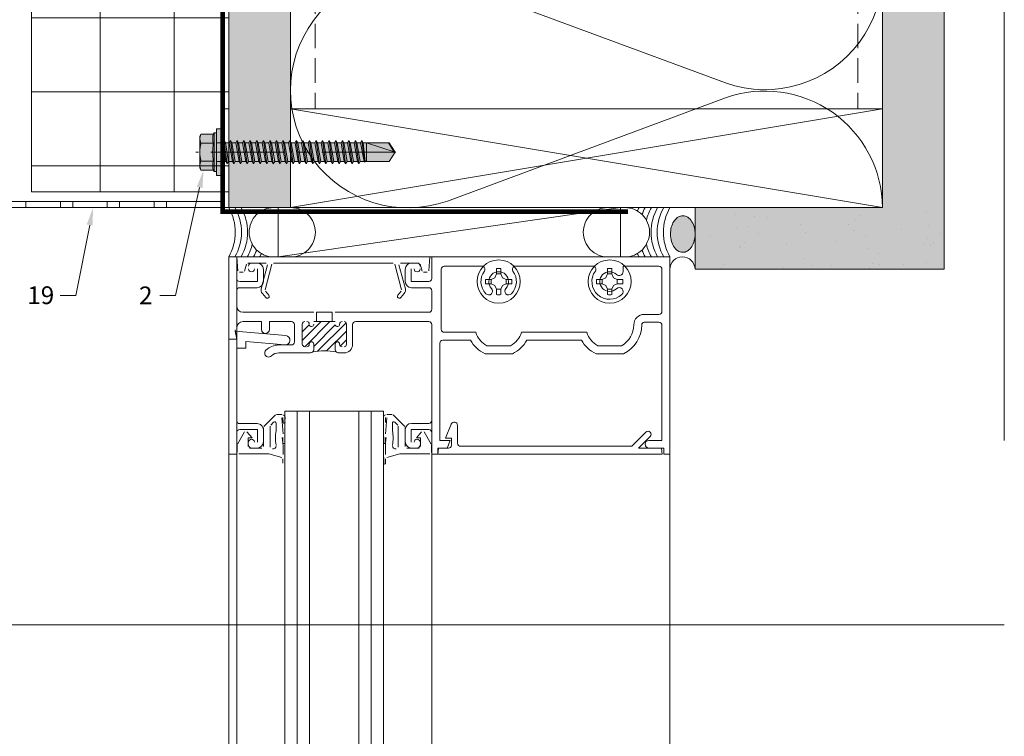
# Model space of a CAD drawing. Units: inches. Extents: x -661 to 522, y -265 to 291.
# Drawn here: x 262 to 271, y 218 to 226 of the extents above; entities that cross this region are included whole.
import ezdxf
from ezdxf import colors
from ezdxf.entities.mleader import LeaderData, LeaderLine
from ezdxf.math import Vec2, Vec3

# ---------------------------------------------------------------- set-up
doc = ezdxf.new("R2010")
doc.units = ezdxf.units.IN
doc.header["$MEASUREMENT"] = 0
for name, pattern in [('ACAD_ISO02W100', [15, 12, -3]), ('DASH', [0.35, 0.25, -0.1]), ('HIDDEN2', [0.1875, 0.125, -0.0625]), ('MITTE2', [28.575, 19.05, -3.175, 3.175, -3.175])]:
    doc.linetypes.add(name, pattern=pattern)
for name, color, linetype, lineweight in [('A-DETL', 3, 'Continuous', 5), ('A-DETL-GENF', 3, 'Continuous', 5), ('A-DETL-INSL', 8, 'Continuous', 5), ('A-ext-insulation', 252, 'Continuous', 5), ('A-WALL', 2, 'Continuous', 5), ('AK PART', 3, 'Continuous', 5), ('Allface-Accessories', 200, 'Continuous', 9), ('Allface-Centerlines', 1, 'MITTE2', 9), ('Allface-Dimension', 94, 'Continuous', 9), ('barrier', 1, 'HIDDEN2', 5), ('HATCH', 8, 'Continuous', 5), ('I-WALL', 2, 'Continuous', 5)]:
    doc.layers.add(name, color=color, linetype=linetype, lineweight=lineweight)
doc.layers.add('Allface-Hidden', color=54, linetype='ACAD_ISO02W100', lineweight=9, plot=False)
doc.styles.add('Allface-dwg', font='arial.ttf')
pattern_1 = [(307.5, (-2171.50716, -3497.32714), (0.481705942, 0.01574834), [0, -0.38, 0, -0.425, 0, -0.40625]), (277.5, (-2171.50716, -3497.32714), (0.70553652, -0.44244418), [0, -0.205, 0, -0.3425, 0, -0.13125]), (237.5, (-2171.50716, -3497.01964), (0.001414763, -0.778535465), [0, -0.125, 0, -0.45, 0, -0.5875]), (227.5, (-2171.50716, -3497.01964), (0.21941889, -0.75153165), [0, -0.0625, 0, -0.295, 0, -0.3375])]

# ---------------------------------------------------------------- blocks, each defined once
blk = doc.blocks.new('SLS60x46_fv')
at = {"transparency": 33554483}
h = blk.add_hatch(color=250, dxfattribs=at)
h.dxf.hatch_style = 1
h.paths.add_polyline_path([(-306.61, 157.79), (-307.18, 158.12), (-315.27, 158.12), (-315.85, 157.79), (-315.85, 154.62), (-316.23, 154.37), (-316.23, 153.82), (-317.23, 153.82), (-317.23, 152.22), (-313.62, 152.22), (-313.62, 151.37), (-314.22, 151.02), (-313.62, 150.67), (-313.62, 149.67), (-314.22, 149.33), (-313.62, 148.98), (-313.62, 147.98), (-314.22, 147.63), (-313.62, 147.29), (-313.62, 146.29), (-314.22, 145.94), (-313.62, 145.59), (-313.62, 144.59), (-314.22, 144.25), (-313.62, 143.9), (-313.62, 142.9), (-314.22, 142.56), (-313.62, 142.21), (-313.62, 141.21), (-314.22, 140.86), (-313.62, 140.52), (-313.62, 139.52), (-314.22, 139.17), (-313.62, 138.82), (-313.62, 137.82), (-314.22, 137.48), (-313.62, 137.13), (-313.62, 136.13), (-314.22, 135.78), (-313.62, 135.44), (-313.62, 134.44), (-314.22, 134.09), (-313.62, 133.75), (-313.62, 132.75), (-314.22, 132.4), (-313.62, 132.05), (-313.62, 131.05), (-314.22, 130.71), (-313.62, 130.36), (-313.62, 129.36), (-314.22, 129.01), (-313.62, 128.67), (-313.62, 127.67), (-314.22, 127.32), (-313.62, 126.97), (-313.62, 125.97), (-314.22, 125.63), (-313.62, 125.28), (-313.62, 124.28), (-314.22, 123.93), (-313.62, 123.59), (-313.62, 122.59), (-314.22, 122.24), (-313.62, 121.9), (-313.62, 120.9), (-314.22, 120.55), (-313.62, 120.2), (-313.62, 119.2), (-314.22, 118.86), (-313.62, 118.51), (-313.62, 117.51), (-314.22, 117.16), (-313.62, 116.82), (-313.62, 115.75), (-313.83, 115.63), (-313.62, 115.51), (-313.62, 115.2), (-313.62, 109.31), (-311.23, 107.82), (-308.82, 109.31), (-308.82, 116.05), (-308.22, 116.4), (-308.82, 116.74), (-308.82, 117.66), (-308.22, 118.01), (-308.82, 118.36), (-308.82, 119.36), (-308.22, 119.7), (-308.82, 120.05), (-308.82, 121.05), (-308.22, 121.4), (-308.82, 121.74), (-308.82, 122.74), (-308.22, 123.09), (-308.82, 123.43), (-308.82, 124.43), (-308.22, 124.78), (-308.82, 125.13), (-308.82, 126.13), (-308.22, 126.47), (-308.82, 126.82), (-308.82, 127.82), (-308.22, 128.17), (-308.82, 128.51), (-308.82, 129.51), (-308.22, 129.86), (-308.82, 130.21), (-308.82, 131.21), (-308.22, 131.55), (-308.82, 131.9), (-308.82, 132.9), (-308.22, 133.25), (-308.82, 133.59), (-308.82, 134.59), (-308.22, 134.94), (-308.82, 135.28), (-308.82, 136.28), (-308.22, 136.63), (-308.82, 136.98), (-308.82, 137.98), (-308.22, 138.32), (-308.82, 138.67), (-308.82, 139.67), (-308.22, 140.02), (-308.82, 140.36), (-308.82, 141.36), (-308.22, 141.71), (-308.82, 142.06), (-308.82, 143.06), (-308.22, 143.4), (-308.82, 143.75), (-308.82, 144.75), (-308.22, 145.09), (-308.82, 145.44), (-308.82, 146.44), (-308.22, 146.79), (-308.82, 147.13), (-308.82, 148.13), (-308.22, 148.48), (-308.82, 148.83), (-308.82, 149.83), (-308.22, 150.17), (-308.82, 150.52), (-308.82, 151.52), (-308.22, 151.87), (-308.83, 152.22), (-305.23, 152.22), (-305.23, 153.82), (-306.23, 153.82), (-306.23, 154.37), (-306.61, 154.62)])
for p, q in [((-315.85, 157.79), (-315.27, 158.12)), ((-315.85, 154.62), (-315.85, 157.79)), ((-315.27, 158.12), (-307.18, 158.12)), ((-313.54, 154.62), (-313.54, 157.79)), ((-308.92, 154.62), (-308.92, 157.79)), ((-308.92, 154.62), (-308.92, 157.59)), ((-306.61, 157.79), (-307.18, 158.12)), ((-306.61, 154.62), (-306.61, 157.79)), ((-306.61, 154.62), (-306.61, 157.59)), ((-316.23, 154.37), (-315.85, 154.62)), ((-316.23, 154.37), (-306.23, 154.37)), ((-316.23, 153.82), (-316.23, 154.37)), ((-316.23, 153.82), (-306.23, 153.82)), ((-313.62, 151.37), (-313.62, 153.82)), ((-313.62, 151.37), (-308.82, 152.21)), ((-308.82, 152.21), (-308.82, 153.82)), ((-308.82, 152.21), (-308.22, 151.87)), ((-306.23, 154.37), (-306.61, 154.62)), ((-306.23, 153.82), (-306.23, 154.37)), ((-314.22, 151.02), (-308.22, 151.87)), ((-313.62, 151.37), (-314.22, 151.02)), ((-314.22, 151.02), (-313.62, 150.67)), ((-314.22, 149.33), (-308.22, 150.17)), ((-313.62, 149.67), (-314.22, 149.33)), ((-313.62, 150.67), (-308.82, 151.52)), ((-313.62, 149.67), (-313.62, 150.67)), ((-313.62, 149.67), (-308.82, 150.52)), ((-313.62, 148.98), (-308.82, 149.83)), ((-308.22, 151.87), (-308.82, 151.52)), ((-308.82, 150.52), (-308.82, 151.52)), ((-308.82, 150.52), (-308.22, 150.17)), ((-308.22, 150.17), (-308.82, 149.83)), ((-308.82, 148.83), (-308.82, 149.83)), ((-314.22, 149.33), (-313.62, 148.98)), ((-314.22, 147.63), (-308.22, 148.48)), ((-313.62, 147.98), (-314.22, 147.63)), ((-314.22, 147.63), (-313.62, 147.29)), ((-313.62, 147.98), (-313.62, 148.98)), ((-313.62, 147.98), (-308.82, 148.83)), ((-313.62, 147.29), (-308.82, 148.13)), ((-313.62, 146.29), (-313.62, 147.29)), ((-313.62, 146.29), (-308.82, 147.13)), ((-308.82, 148.83), (-308.22, 148.48)), ((-308.22, 148.48), (-308.82, 148.13)), ((-308.82, 147.13), (-308.82, 148.13)), ((-308.82, 147.13), (-308.22, 146.79)), ((-314.22, 145.94), (-308.22, 146.79)), ((-313.62, 146.29), (-314.22, 145.94)), ((-314.22, 145.94), (-313.62, 145.59)), ((-314.22, 144.25), (-308.22, 145.09)), ((-313.62, 144.59), (-314.22, 144.25)), ((-313.62, 145.59), (-308.82, 146.44)), ((-313.62, 144.59), (-313.62, 145.59)), ((-313.62, 144.59), (-308.82, 145.44)), ((-313.62, 143.9), (-308.82, 144.75)), ((-308.22, 146.79), (-308.82, 146.44)), ((-308.82, 145.44), (-308.82, 146.44)), ((-308.82, 145.44), (-308.22, 145.09)), ((-308.22, 145.09), (-308.82, 144.75)), ((-308.82, 143.75), (-308.82, 144.75)), ((-314.22, 144.25), (-313.62, 143.9)), ((-314.22, 142.56), (-308.22, 143.4)), ((-313.62, 142.9), (-314.22, 142.56)), ((-314.22, 142.56), (-313.62, 142.21)), ((-313.62, 142.9), (-313.62, 143.9)), ((-313.62, 142.9), (-308.82, 143.75)), ((-313.62, 142.21), (-308.82, 143.06)), ((-313.62, 141.21), (-313.62, 142.21)), ((-313.62, 141.21), (-308.82, 142.06)), ((-308.82, 143.75), (-308.22, 143.4)), ((-308.22, 143.4), (-308.82, 143.06)), ((-308.82, 142.06), (-308.82, 143.06)), ((-308.82, 142.06), (-308.22, 141.71)), ((-314.22, 140.86), (-308.22, 141.71)), ((-313.62, 141.21), (-314.22, 140.86)), ((-314.22, 140.86), (-313.62, 140.52)), ((-314.22, 139.17), (-308.22, 140.02)), ((-313.62, 139.52), (-314.22, 139.17)), ((-313.62, 140.52), (-308.82, 141.36)), ((-313.62, 139.52), (-313.62, 140.52)), ((-313.62, 139.52), (-308.82, 140.36)), ((-313.62, 138.82), (-308.82, 139.67)), ((-308.22, 141.71), (-308.82, 141.36)), ((-308.82, 140.36), (-308.82, 141.36)), ((-308.82, 140.36), (-308.22, 140.02)), ((-308.22, 140.02), (-308.82, 139.67)), ((-308.82, 138.67), (-308.82, 139.67)), ((-314.22, 139.17), (-313.62, 138.82)), ((-314.22, 137.48), (-308.22, 138.32)), ((-314.22, 137.48), (-313.62, 137.82)), ((-313.62, 137.13), (-314.22, 137.48)), ((-313.62, 137.82), (-313.62, 138.82)), ((-313.62, 137.82), (-308.82, 138.67)), ((-313.62, 137.13), (-308.82, 137.98)), ((-313.62, 137.13), (-313.62, 136.13)), ((-313.62, 136.13), (-308.82, 136.98)), ((-308.22, 138.32), (-308.82, 138.67)), ((-308.82, 137.98), (-308.22, 138.32)), ((-308.82, 136.98), (-308.82, 137.98)), ((-308.82, 136.98), (-308.22, 136.63)), ((-314.22, 135.78), (-308.22, 136.63)), ((-313.62, 136.13), (-314.22, 135.78)), ((-314.22, 135.78), (-313.62, 135.44)), ((-314.22, 134.09), (-308.22, 134.94)), ((-314.22, 134.09), (-313.62, 134.44)), ((-313.62, 135.44), (-308.82, 136.28)), ((-313.62, 134.44), (-313.62, 135.44)), ((-313.62, 134.44), (-308.82, 135.28)), ((-313.62, 133.75), (-308.82, 134.59)), ((-308.22, 136.63), (-308.82, 136.28)), ((-308.82, 135.28), (-308.82, 136.28)), ((-308.22, 134.94), (-308.82, 135.28)), ((-308.82, 134.59), (-308.22, 134.94)), ((-308.82, 133.59), (-308.82, 134.59)), ((-313.62, 133.75), (-314.22, 134.09)), ((-314.22, 132.4), (-308.22, 133.25)), ((-313.62, 132.75), (-314.22, 132.4)), ((-314.22, 132.4), (-313.62, 132.05)), ((-313.62, 132.75), (-313.62, 133.75)), ((-313.62, 132.75), (-308.82, 133.59)), ((-313.62, 132.05), (-308.82, 132.9)), ((-313.62, 131.05), (-313.62, 132.05)), ((-313.62, 131.05), (-308.82, 131.9)), ((-308.82, 133.59), (-308.22, 133.25)), ((-308.22, 133.25), (-308.82, 132.9)), ((-308.82, 131.9), (-308.82, 132.9)), ((-308.22, 131.55), (-308.82, 131.9)), ((-314.22, 130.71), (-308.22, 131.55)), ((-314.22, 130.71), (-313.62, 131.05)), ((-313.62, 130.36), (-314.22, 130.71)), ((-314.22, 129.01), (-308.22, 129.86)), ((-313.62, 129.36), (-314.22, 129.01)), ((-313.62, 130.36), (-308.82, 131.21)), ((-313.62, 129.36), (-313.62, 130.36)), ((-313.62, 129.36), (-308.82, 130.21)), ((-313.62, 128.67), (-308.82, 129.51)), ((-308.82, 131.21), (-308.22, 131.55)), ((-308.82, 130.21), (-308.82, 131.21)), ((-308.82, 130.21), (-308.22, 129.86)), ((-308.22, 129.86), (-308.82, 129.51)), ((-308.82, 128.51), (-308.82, 129.51)), ((-314.22, 129.01), (-313.62, 128.67)), ((-314.22, 127.32), (-308.22, 128.17)), ((-314.22, 127.32), (-313.62, 127.67)), ((-313.62, 126.97), (-314.22, 127.32)), ((-313.62, 127.67), (-313.62, 128.67)), ((-313.62, 127.67), (-308.82, 128.51)), ((-313.62, 126.97), (-308.82, 127.82)), ((-313.62, 126.97), (-313.62, 125.97)), ((-313.62, 125.97), (-308.82, 126.82)), ((-308.22, 128.17), (-308.82, 128.51)), ((-308.82, 127.82), (-308.22, 128.17)), ((-308.82, 126.82), (-308.82, 127.82)), ((-308.82, 126.82), (-308.22, 126.47)), ((-314.22, 125.63), (-308.22, 126.47)), ((-313.62, 125.97), (-314.22, 125.63)), ((-314.22, 125.63), (-313.62, 125.28)), ((-314.22, 123.93), (-308.22, 124.78)), ((-314.22, 123.93), (-313.62, 124.28)), ((-313.62, 125.28), (-308.82, 126.13)), ((-313.62, 124.28), (-313.62, 125.28)), ((-313.62, 124.28), (-308.82, 125.13)), ((-313.62, 123.59), (-308.82, 124.43)), ((-308.22, 126.47), (-308.82, 126.13)), ((-308.82, 125.13), (-308.82, 126.13)), ((-308.22, 124.78), (-308.82, 125.13)), ((-308.82, 124.43), (-308.22, 124.78)), ((-308.82, 123.43), (-308.82, 124.43)), ((-313.62, 123.59), (-314.22, 123.93)), ((-314.22, 122.24), (-308.22, 123.09)), ((-313.62, 122.59), (-314.22, 122.24)), ((-314.22, 122.24), (-313.62, 121.9)), ((-313.62, 122.59), (-313.62, 123.59)), ((-313.62, 122.59), (-308.82, 123.43)), ((-313.62, 121.9), (-308.82, 122.74)), ((-313.62, 120.9), (-313.62, 121.9)), ((-313.62, 120.9), (-308.82, 121.74)), ((-308.82, 123.43), (-308.22, 123.09)), ((-308.22, 123.09), (-308.82, 122.74)), ((-308.82, 121.74), (-308.82, 122.74)), ((-308.82, 121.74), (-308.22, 121.4)), ((-314.22, 120.55), (-308.22, 121.4)), ((-313.62, 120.9), (-314.22, 120.55)), ((-314.22, 120.55), (-313.62, 120.2)), ((-314.22, 118.86), (-308.22, 119.7)), ((-314.22, 118.86), (-313.62, 119.2)), ((-313.62, 120.2), (-308.82, 121.05)), ((-313.62, 119.2), (-313.62, 120.2)), ((-313.62, 119.2), (-308.82, 120.05)), ((-313.62, 118.51), (-308.82, 119.36)), ((-308.22, 121.4), (-308.82, 121.05)), ((-308.82, 120.05), (-308.82, 121.05)), ((-308.22, 119.7), (-308.82, 120.05)), ((-308.82, 119.36), (-308.22, 119.7)), ((-308.82, 118.36), (-308.82, 119.36)), ((-313.62, 118.51), (-314.22, 118.86)), ((-314.22, 117.16), (-308.22, 118.01)), ((-313.62, 117.51), (-314.22, 117.16)), ((-314.22, 117.16), (-313.62, 116.82)), ((-313.62, 117.51), (-313.62, 118.51)), ((-313.62, 117.51), (-308.82, 118.36)), ((-313.62, 116.82), (-308.82, 117.66)), ((-313.62, 115.75), (-313.62, 116.82)), ((-313.62, 115.75), (-308.82, 116.74)), ((-308.82, 118.36), (-308.22, 118.01)), ((-308.22, 118.01), (-308.82, 117.66)), ((-308.82, 116.74), (-308.82, 117.66)), ((-308.22, 116.4), (-308.82, 116.74)), ((-313.83, 115.63), (-308.22, 116.4)), ((-313.62, 115.75), (-313.83, 115.63)), ((-313.83, 115.63), (-313.62, 115.51)), ((-313.62, 115.51), (-308.82, 116.05)), ((-313.62, 115.2), (-313.62, 115.51)), ((-313.62, 109.31), (-313.62, 115.2)), ((-308.82, 115.2), (-313.62, 115.2)), ((-311.23, 107.82), (-308.82, 115.2)), ((-308.82, 116.05), (-308.22, 116.4)), ((-308.82, 109.31), (-308.82, 116.05)), ((-311.23, 107.82), (-313.62, 109.31)), ((-311.23, 107.82), (-308.82, 109.31)), ((-311.11, 108.14), (-308.82, 109.55))]:
    blk.add_line(p, q)
blk.add_lwpolyline([(-305.23, 152.22), (-317.23, 152.22), (-317.23, 153.82), (-305.23, 153.82)], close=True)
for centre, radius, start, end in [((-314.69, 155.92), 2.2, 58.2882, 121.7118), ((-311.23, 149.86), 8.25, 73.7496, 106.2504), ((-307.76, 155.92), 2.2, 58.2882, 121.7118), ((-314.69, 149.72), 5.03, 76.7228, 103.2772), ((-311.23, 139.46), 15.33, 81.3353, 98.6647), ((-307.76, 149.72), 5.03, 76.7228, 103.2772)]:
    blk.add_arc(centre, radius, start, end)
at = {"layer": 'Allface-Centerlines'}
blk.add_line((-311.23, 107.62), (-311.23, 159.12), dxfattribs=at)
at = {"layer": 'Allface-Dimension', "style": 'Allface-dwg'}
blk.add_attdef('DIMENSION', (-315.43, 155.32), '', height=1.5, dxfattribs=at)

msp = doc.modelspace()

# ---------------------------------------------------------------- hatches: boundary and pattern name
at = {"layer": 'A-ext-insulation', "transparency": 33554483}
h = msp.add_hatch(dxfattribs=at)
h.set_pattern_fill('ANSI37', color=256, scale=6, angle=-45, style=0)
h.set_pattern_definition([(360, (-887.43, 1127.90384), (8e-16, 0.75), []), (90, (-887.43, 1127.90384), (-0.75, 8e-16), [])])
h.paths.add_polyline_path([(263.62361, 284.23044), (261.62361, 284.23044), (261.62361, 223.89041), (263.62361, 223.89041)])
at = {"layer": 'HATCH'}
h = msp.add_hatch(dxfattribs=at)
h.set_pattern_fill('AR-SAND', color=256, scale=0.25, angle=-90, style=0)
h.set_pattern_definition(pattern_1)
h.paths.add_polyline_path([(264.24861, 283.73044), (263.62361, 283.73044), (263.62361, 223.73044), (264.24861, 223.73044)])
at = {"layer": 'HATCH', "transparency": 33554457}
for points in [[(264.24861, 283.73044), (263.62361, 283.73044), (263.62361, 223.73044), (264.24861, 223.73044)], [(270.87361, 283.73044), (270.24861, 283.73044), (270.24861, 223.73058), (270.87361, 223.73058)], [(270.87361, 223.73044), (268.34867, 223.73044), (268.34867, 223.10544), (270.87361, 223.10544)]]:
    msp.add_hatch(color=254, dxfattribs=at).paths.add_polyline_path(points)
at = {"layer": 'HATCH'}
h = msp.add_hatch(dxfattribs=at)
h.set_pattern_fill('AR-SAND', color=256, scale=0.25, angle=-90, style=0)
h.set_pattern_definition(pattern_1)
h.paths.add_polyline_path([(270.87361, 283.73044), (270.24861, 283.73044), (270.24861, 223.10544), (270.87361, 223.10544)])
msp.add_hatch(color=256, dxfattribs=at).paths.add_polyline_path([(268.22455, 223.27698), (268.19856, 223.28103), (268.1737, 223.29301), (268.15107, 223.3124), (268.13165, 223.33835), (268.11629, 223.36972), (268.10566, 223.40514), (268.10023, 223.44307), (268.10023, 223.48184), (268.10566, 223.51977), (268.11629, 223.55519), (268.13165, 223.58656), (268.15107, 223.61251), (268.1737, 223.63189), (268.19856, 223.64388), (268.22455, 223.64793), (268.25053, 223.64388), (268.27539, 223.63189), (268.29802, 223.61251), (268.31744, 223.58656), (268.3328, 223.55519), (268.34343, 223.51977), (268.34867, 223.48181), (268.34867, 223.44174), (268.34343, 223.40514), (268.3328, 223.36972), (268.31744, 223.33835), (268.29802, 223.3124), (268.27539, 223.29301), (268.25053, 223.28103)], flags=0)
h = msp.add_hatch(dxfattribs=at)
h.set_pattern_fill('AR-SAND', color=256, scale=0.25, angle=-90, style=0)
h.set_pattern_definition([(307.5, (-2169.63775, -3542.0324), (0.481705942, 0.01574834), [0, -0.38, 0, -0.425, 0, -0.40625]), (277.5, (-2169.63775, -3542.0324), (0.70553652, -0.44244418), [0, -0.205, 0, -0.3425, 0, -0.13125]), (237.5, (-2169.63775, -3541.7249), (0.001414763, -0.778535465), [0, -0.125, 0, -0.45, 0, -0.5875]), (227.5, (-2169.63775, -3541.7249), (0.21941889, -0.75153165), [0, -0.0625, 0, -0.295, 0, -0.3375])])
h.paths.add_polyline_path([(270.87361, 223.73044), (268.34867, 223.73044), (268.34867, 223.10544), (270.87361, 223.10544)])

# ---------------------------------------------------------------- linework, layer by layer
at = {"layer": 'A-DETL'}
for p, q in [((270.24861, 283.73044), (270.24861, 223.73044)), ((270.24861, 223.73044), (264.24942, 224.73044)), ((264.24942, 223.73044), (270.24861, 224.73044)), ((264.24942, 224.73044), (270.24861, 224.73044)), ((264.24861, 223.73044), (263.62361, 223.73044)), ((264.07849, 223.73044), (264.25258, 223.73044)), ((264.12429, 223.23044), (264.12429, 223.73044)), ((264.12429, 223.73044), (267.59293, 223.73044)), ((267.59293, 223.73044), (264.12429, 223.23044)), ((264.12429, 223.23044), (267.59293, 223.73044)), ((268.34867, 223.73044), (264.24861, 223.73044)), ((264.24942, 223.73044), (270.24861, 223.73044)), ((267.63874, 223.73044), (267.46465, 223.73044)), ((267.59293, 223.73044), (267.59293, 223.23044)), ((268.34867, 223.10544), (268.34867, 223.73044)), ((268.34867, 223.73044), (270.24861, 223.73044)), ((263.62361, 222.39744), (263.62361, 223.23044)), ((263.62361, 223.23044), (263.70361, 223.23044)), ((263.70361, 223.23044), (263.62361, 223.23044)), ((263.62361, 223.23044), (263.62361, 222.39744)), ((263.70361, 179.03286), (263.70361, 223.23044)), ((263.71606, 223.08813), (263.70361, 223.23044)), ((263.70361, 223.23044), (265.66161, 223.23044)), ((263.70361, 223.23044), (263.70361, 223.01044)), ((263.70361, 223.01044), (263.70361, 223.23044)), ((263.80233, 223.15732), (263.7831, 223.08556)), ((264.0027, 223.16844), (263.81682, 223.16844)), ((263.85461, 223.16844), (263.91161, 223.16844)), ((263.91161, 223.16844), (263.85461, 223.16844)), ((263.95249, 222.9081), (264.01719, 223.14956)), ((264.06068, 223.15732), (263.99112, 222.89774)), ((265.29006, 223.16844), (264.07517, 223.16844)), ((264.25258, 223.23044), (264.07849, 223.23044)), ((267.59293, 223.23044), (264.12429, 223.23044)), ((265.3741, 222.89774), (265.30455, 223.15732)), ((265.34804, 223.14956), (265.41274, 222.9081)), ((265.5484, 223.16844), (265.36253, 223.16844)), ((265.47361, 223.16844), (265.53061, 223.16844)), ((265.53061, 223.16844), (265.47361, 223.16844)), ((265.58212, 223.08556), (265.56289, 223.15732)), ((265.66161, 223.23044), (265.64916, 223.08813)), ((265.68161, 223.01144), (265.68161, 223.23044)), ((265.68161, 223.23044), (268.09361, 223.23044)), ((268.09361, 223.23044), (265.68161, 223.23044)), ((265.68161, 223.23044), (265.68161, 223.01144)), ((266.18862, 223.13644), (265.80661, 223.13644)), ((265.80661, 223.13644), (266.18862, 223.13644)), ((267.31362, 223.13644), (266.5286, 223.13644)), ((266.5286, 223.13644), (267.31362, 223.13644)), ((267.46465, 223.23044), (267.63874, 223.23044)), ((267.98261, 223.13644), (267.6198, 223.13644)), ((267.6198, 223.13644), (267.6198, 223.08216)), ((267.6198, 223.08216), (267.6198, 223.13644)), ((267.6198, 223.13644), (267.98261, 223.13644)), ((268.09361, 223.23044), (268.09361, 221.23044)), ((268.09361, 221.23044), (268.09361, 223.23044)), ((263.76861, 223.07444), (263.73101, 223.07444)), ((263.91361, 222.98044), (263.91361, 223.10844)), ((263.91361, 223.10844), (263.91361, 222.98044)), ((263.97361, 223.10644), (263.97361, 222.98044)), ((263.97361, 222.98044), (263.97361, 223.10644)), ((265.41161, 222.98044), (265.41161, 223.10644)), ((265.41161, 223.10644), (265.41161, 222.98044)), ((265.47161, 223.10844), (265.47161, 222.98044)), ((265.47161, 222.98044), (265.47161, 223.10844)), ((265.63422, 223.07444), (265.59661, 223.07444)), ((265.77561, 223.10544), (265.77561, 222.49744)), ((265.77561, 222.49744), (265.77561, 223.10544)), ((266.31947, 223.01958), (266.33624, 223.05761)), ((266.33624, 223.05761), (266.33624, 223.11242)), ((266.38098, 223.05761), (266.33624, 223.05761)), ((266.38098, 223.11242), (266.38098, 223.05761)), ((266.38098, 223.05761), (266.39775, 223.01958)), ((267.44447, 223.01958), (267.46124, 223.05761)), ((267.46124, 223.11242), (267.46124, 223.05761)), ((267.46124, 223.05761), (267.50598, 223.05761)), ((267.50598, 223.05761), (267.50598, 223.11242)), ((267.50598, 223.05761), (267.52275, 223.01958)), ((268.01361, 222.67844), (268.01361, 223.10544)), ((268.01361, 223.10544), (268.01361, 222.67844)), ((270.87361, 223.10544), (268.34867, 223.10544)), ((263.73361, 222.98044), (263.91361, 222.98044)), ((263.91361, 222.98044), (263.73361, 222.98044)), ((265.47161, 222.98044), (265.65061, 222.98044)), ((265.65061, 222.98044), (265.47161, 222.98044)), ((266.28144, 223.00281), (266.22664, 223.00281)), ((266.22664, 222.95807), (266.28144, 222.95807)), ((266.28144, 223.00281), (266.31947, 223.01958)), ((266.28144, 222.95807), (266.28144, 223.00281)), ((266.31947, 222.9413), (266.28144, 222.95807)), ((266.33624, 222.90327), (266.31947, 222.9413)), ((266.39775, 222.9413), (266.38098, 222.90327)), ((266.39775, 223.01958), (266.43579, 223.00281)), ((266.43579, 222.95807), (266.39775, 222.9413)), ((266.43579, 222.95807), (266.43579, 223.00281)), ((266.43579, 223.00281), (266.49059, 223.00281)), ((266.49059, 222.95807), (266.43579, 222.95807)), ((267.40644, 223.00281), (267.35164, 223.00281)), ((267.35164, 222.95807), (267.40644, 222.95807)), ((267.40644, 223.00281), (267.44447, 223.01958)), ((267.40644, 222.95807), (267.40644, 223.00281)), ((267.44447, 222.9413), (267.40644, 222.95807)), ((267.46124, 222.90327), (267.44447, 222.9413)), ((267.52275, 222.9413), (267.50598, 222.90327)), ((267.52275, 223.01958), (267.56079, 223.00281)), ((267.56079, 222.95807), (267.52275, 222.9413)), ((267.56079, 222.95807), (267.56079, 223.00281)), ((267.56079, 223.00281), (267.61559, 223.00281)), ((267.61559, 222.95807), (267.56079, 222.95807)), ((263.70361, 222.88744), (263.70361, 222.73044)), ((263.70361, 222.73044), (263.70361, 222.88744)), ((263.91161, 222.91844), (263.73461, 222.91844)), ((263.73461, 222.91844), (263.91161, 222.91844)), ((263.99782, 222.81758), (263.96348, 222.85851)), ((263.99412, 222.88422), (264.02846, 222.8433)), ((265.33676, 222.8433), (265.3711, 222.88422)), ((265.40174, 222.85851), (265.36741, 222.81758)), ((265.65061, 222.91844), (265.47361, 222.91844)), ((265.47361, 222.91844), (265.65061, 222.91844)), ((265.68161, 222.69944), (265.68161, 222.88744)), ((265.68161, 222.88744), (265.68161, 222.69944)), ((266.33624, 222.84846), (266.33624, 222.90327)), ((266.33624, 222.90327), (266.38098, 222.90327)), ((266.38098, 222.90327), (266.38098, 222.84846)), ((267.46124, 222.84846), (267.46124, 222.90327)), ((267.46124, 222.90327), (267.50598, 222.90327)), ((267.50598, 222.90327), (267.50598, 222.84846)), ((263.76561, 222.66844), (264.48361, 222.66844)), ((264.48361, 222.66844), (263.76561, 222.66844)), ((264.51361, 222.66844), (264.67161, 222.66844)), ((264.51361, 222.57444), (264.51361, 222.66844)), ((264.67161, 222.66844), (264.67161, 222.57444)), ((264.70161, 222.66844), (265.65061, 222.66844)), ((265.65061, 222.66844), (264.70161, 222.66844)), ((267.83361, 222.64744), (267.98261, 222.64744)), ((267.98261, 222.64744), (267.83361, 222.64744)), ((263.95461, 222.57444), (263.76561, 222.57444)), ((263.76561, 222.57444), (263.95461, 222.57444)), ((263.95461, 222.49444), (263.95461, 222.57444)), ((263.95461, 222.57444), (263.95461, 222.49444)), ((264.25761, 222.57444), (264.03461, 222.57444)), ((264.03461, 222.57444), (264.03461, 222.49444)), ((264.03461, 222.49444), (264.03461, 222.57444)), ((264.03461, 222.57444), (264.25761, 222.57444)), ((264.28861, 222.36844), (264.28861, 222.54344)), ((264.28861, 222.54344), (264.28861, 222.36844)), ((264.36861, 222.38376), (264.5593, 222.57444)), ((264.36861, 222.54944), (264.36861, 222.34444)), ((264.36861, 222.34444), (264.36861, 222.54944)), ((264.36861, 222.47214), (264.43904, 222.54257)), ((264.3927, 222.31946), (264.64769, 222.57444)), ((264.70161, 222.57444), (264.48361, 222.57444)), ((264.48361, 222.57444), (264.70161, 222.57444)), ((264.48361, 222.32198), (264.70246, 222.54083)), ((264.67161, 222.57444), (264.51361, 222.57444)), ((264.52347, 222.27345), (264.81277, 222.56275)), ((264.81661, 222.34444), (264.81661, 222.54944)), ((264.81661, 222.54944), (264.81661, 222.34444)), ((264.87861, 222.54344), (264.87861, 222.34444)), ((264.87861, 222.34444), (264.87861, 222.54344)), ((265.65061, 222.57444), (264.90961, 222.57444)), ((264.90961, 222.57444), (265.65061, 222.57444)), ((265.68161, 221.57344), (265.68161, 222.54344)), ((265.68161, 222.54344), (265.68161, 221.57344)), ((267.98261, 222.56744), (267.83361, 222.56744)), ((267.83361, 222.56744), (267.98261, 222.56744)), ((268.01361, 221.36844), (268.01361, 222.53644)), ((268.01361, 222.53644), (268.01361, 221.36844)), ((263.68739, 222.48944), (263.70361, 222.39744)), ((263.70361, 222.39744), (263.68739, 222.48944)), ((264.20071, 222.43272), (263.68951, 222.47744)), ((263.68951, 222.47744), (263.70361, 222.39744)), ((264.61507, 222.27666), (264.81661, 222.4782)), ((265.80661, 222.46644), (266.1257, 222.46644)), ((266.1257, 222.46644), (265.80661, 222.46644)), ((266.59153, 222.46644), (267.2507, 222.46644)), ((267.2507, 222.46644), (266.59153, 222.46644)), ((263.62361, 177.25411), (263.62361, 222.43245)), ((263.70361, 222.39744), (263.62361, 222.39744)), ((263.62361, 222.39744), (263.62361, 221.23044)), ((263.70361, 222.39744), (263.62361, 222.39744)), ((263.62361, 222.39744), (263.70361, 222.39744)), ((263.79761, 222.30344), (263.79761, 222.37362)), ((263.79761, 222.37362), (264.19252, 222.33907)), ((264.13061, 222.33744), (264.25761, 222.33744)), ((264.25761, 222.33744), (264.13061, 222.33744)), ((264.48361, 222.34694), (264.48361, 222.28844)), ((264.48361, 222.28844), (264.48361, 222.34694)), ((264.70161, 222.28844), (264.70161, 222.34694)), ((264.70161, 222.34694), (264.70161, 222.28844)), ((264.75375, 222.32695), (264.81661, 222.38981)), ((265.68154, 179.03286), (265.68154, 222.43245)), ((265.76161, 222.35544), (265.76161, 221.36844)), ((265.76161, 221.36844), (265.76161, 222.35544)), ((266.0735, 222.38644), (265.79261, 222.38644)), ((265.79261, 222.38644), (266.0735, 222.38644)), ((267.1985, 222.38644), (266.64372, 222.38644)), ((266.64372, 222.38644), (267.1985, 222.38644)), ((268.09354, 179.03286), (268.09354, 222.43245)), ((263.70361, 221.57144), (263.70361, 222.30344)), ((263.70361, 222.30344), (263.79761, 222.30344)), ((264.45261, 222.25744), (264.13061, 222.25744)), ((264.13061, 222.25744), (264.45261, 222.25744)), ((264.79161, 222.25744), (264.73261, 222.25744)), ((264.73261, 222.25744), (264.79161, 222.25744)), ((266.49714, 222.24844), (266.22009, 222.24844)), ((266.22009, 222.24844), (266.49714, 222.24844)), ((266.23933, 222.32844), (266.4779, 222.32844)), ((266.4779, 222.32844), (266.23933, 222.32844)), ((267.62214, 222.24844), (267.34509, 222.24844)), ((267.34509, 222.24844), (267.62214, 222.24844)), ((267.36433, 222.32844), (267.6029, 222.32844)), ((267.6029, 222.32844), (267.36433, 222.32844)), ((264.19145, 178.59536), (264.19145, 221.66794)), ((265.19149, 221.66794), (264.19145, 221.66794)), ((264.19312, 221.66794), (264.4432, 221.66794)), ((264.31645, 178.59536), (264.31645, 221.66794)), ((264.44152, 221.66794), (264.44152, 178.59536)), ((264.94145, 178.59536), (264.94145, 221.66794)), ((265.06645, 178.59536), (265.06645, 221.66794)), ((265.19149, 221.66794), (265.19149, 178.59536)), ((263.91161, 221.54044), (263.73461, 221.54044)), ((264.09557, 221.62805), (263.97801, 221.51049)), ((264.048, 221.52392), (264.078, 221.55392)), ((264.10361, 221.54331), (264.10361, 221.46619)), ((264.16063, 221.6319), (264.10617, 221.63244)), ((264.17361, 221.43488), (264.16159, 221.59839)), ((264.172, 221.60089), (264.17361, 221.55006)), ((264.19288, 221.55541), (264.19336, 221.60783)), ((265.19234, 221.55541), (265.19186, 221.60783)), ((265.21322, 221.60089), (265.21161, 221.55006)), ((265.21161, 221.43488), (265.22363, 221.59839)), ((265.22459, 221.6319), (265.27905, 221.63244)), ((265.28161, 221.54331), (265.28161, 221.46619)), ((265.28965, 221.62805), (265.40722, 221.51049)), ((265.33722, 221.52392), (265.30722, 221.55392)), ((265.47361, 221.54244), (265.65061, 221.54244)), ((265.65061, 221.54244), (265.47361, 221.54244)), ((263.70361, 221.23044), (263.70361, 221.45044)), ((263.78285, 221.45604), (263.71062, 221.33093)), ((263.73361, 221.48044), (263.91361, 221.48044)), ((263.85861, 221.39444), (263.80718, 221.45795)), ((263.91361, 221.48044), (263.91361, 221.35244)), ((263.97361, 221.49988), (263.97361, 221.30744)), ((263.97361, 221.35444), (263.97361, 221.47844)), ((264.04361, 221.30205), (264.04361, 221.51331)), ((265.34161, 221.30205), (265.34161, 221.51331)), ((265.41161, 221.49988), (265.41161, 221.30744)), ((265.41161, 221.35444), (265.41161, 221.48044)), ((265.41161, 221.48044), (265.41161, 221.35444)), ((265.65061, 221.48044), (265.47161, 221.48044)), ((265.47161, 221.48044), (265.47161, 221.35244)), ((265.47161, 221.35244), (265.47161, 221.48044)), ((265.47161, 221.48044), (265.65061, 221.48044)), ((265.52661, 221.39444), (265.57804, 221.45795)), ((265.60237, 221.45604), (265.6746, 221.33093)), ((265.68161, 221.23044), (265.68161, 221.44944)), ((265.68161, 221.44944), (265.68161, 221.23044)), ((265.81961, 221.39344), (265.8783, 221.53513)), ((265.94161, 221.52253), (265.94161, 221.34144)), ((267.70693, 221.31044), (267.85027, 221.45378)), ((263.81861, 221.30744), (263.81861, 221.39444)), ((263.81861, 221.39444), (263.85861, 221.39444)), ((264.17225, 221.34561), (264.16522, 221.40078)), ((264.17214, 221.40078), (264.17214, 221.3471)), ((264.17361, 221.30982), (264.17225, 221.34561)), ((264.19214, 221.3471), (264.19214, 221.40716)), ((265.19308, 221.3471), (265.19308, 221.40716)), ((265.21161, 221.30982), (265.21297, 221.34561)), ((265.21297, 221.34561), (265.22, 221.40078)), ((265.21308, 221.40078), (265.21308, 221.3471)), ((265.56661, 221.39444), (265.52661, 221.39444)), ((265.56661, 221.30744), (265.56661, 221.39444)), ((265.76161, 221.36844), (265.86761, 221.36844)), ((265.86761, 221.36844), (265.76161, 221.36844)), ((265.87961, 221.39344), (265.81961, 221.39344)), ((265.86761, 221.36844), (265.83613, 221.29244)), ((265.83613, 221.29244), (265.86761, 221.36844)), ((265.87961, 221.32144), (265.87961, 221.39344)), ((267.89411, 221.40994), (267.77461, 221.29044)), ((267.88161, 221.36844), (268.01361, 221.36844)), ((268.01361, 221.36844), (267.88161, 221.36844)), ((263.70861, 221.32343), (263.70861, 221.24744)), ((263.95861, 221.29244), (263.83361, 221.29244)), ((263.85461, 221.29244), (263.91161, 221.29244)), ((264.17361, 221.22632), (264.17361, 221.30982)), ((265.21161, 221.22632), (265.21161, 221.30982)), ((265.42661, 221.29244), (265.55161, 221.29244)), ((265.53061, 221.29244), (265.47361, 221.29244)), ((265.47361, 221.29244), (265.53061, 221.29244)), ((265.67661, 221.32343), (265.67661, 221.24744)), ((265.83613, 221.29244), (265.74361, 221.29244)), ((265.74361, 221.29244), (265.74361, 221.23044)), ((265.74361, 221.23044), (265.74361, 221.29244)), ((265.74361, 221.29244), (265.83613, 221.29244)), ((265.74361, 221.23044), (265.74886, 221.29044)), ((265.74886, 221.29044), (265.84861, 221.29044)), ((265.97261, 221.31044), (267.70693, 221.31044)), ((267.77461, 221.29044), (268.00936, 221.29044)), ((268.03161, 221.29244), (267.88161, 221.29244)), ((267.88161, 221.29244), (268.03161, 221.29244)), ((268.00936, 221.29044), (268.01461, 221.23044)), ((268.03161, 221.23044), (268.03161, 221.29244)), ((268.03161, 221.29244), (268.03161, 221.23044)), ((263.62361, 221.23044), (263.62361, 219.90878)), ((263.62361, 221.23044), (263.70361, 221.23044)), ((263.72361, 221.23244), (264.02861, 221.23244)), ((264.02861, 221.23244), (264.16102, 221.19696)), ((264.17214, 221.18247), (264.17214, 221.13802)), ((264.19214, 221.13802), (264.19214, 221.19782)), ((265.19308, 221.13802), (265.19308, 221.19782)), ((265.21308, 221.18247), (265.21308, 221.13802)), ((265.35661, 221.23244), (265.2242, 221.19696)), ((265.66161, 221.23244), (265.35661, 221.23244)), ((265.68161, 221.23044), (265.68161, 219.90878)), ((265.74361, 221.23044), (265.68161, 221.23044)), ((265.68161, 221.23044), (265.74361, 221.23044)), ((268.01461, 221.23044), (265.74361, 221.23044)), ((268.09361, 221.23044), (268.03161, 221.23044)), ((268.03161, 221.23044), (268.09361, 221.23044)), ((268.09361, 221.23044), (268.09361, 219.90878))]:
    msp.add_line(p, q, dxfattribs=at)
for centre in [(266.35861, 222.98044), (267.48361, 222.98044)]:
    msp.add_circle(centre, 0.219, dxfattribs=at)
for centre, radius, start, end in [((263.24161, 223.48044), 0.50998, 330.645424, 29.354576), ((263.30411, 223.48044), 0.50998, 330.645424, 29.354576), ((264.07849, 223.48244), 0.248, 90, 180.462068), ((264.25258, 223.48244), 0.248, 359.537932, 90), ((267.46465, 223.48244), 0.248, 90, 180.462068), ((267.63874, 223.48244), 0.248, 359.537932, 90), ((268.22561, 223.48044), 0.50998, 150.645424, 154.916636), ((268.28811, 223.48044), 0.50998, 150.645424, 159.292004), ((268.35061, 223.48044), 0.50998, 150.645424, 166.111112), ((268.41311, 223.48044), 0.50998, 150.645424, 209.354576), ((268.47561, 223.48044), 0.50998, 150.645424, 209.354576), ((268.53811, 223.48044), 0.50998, 150.645424, 209.354576), ((264.07849, 223.47844), 0.248, 179.537932, 270), ((264.25258, 223.47844), 0.248, 270, 0.462068), ((267.46465, 223.47844), 0.248, 179.537932, 270), ((267.63874, 223.47844), 0.248, 270, 0.462068), ((263.36661, 223.48044), 0.50998, 330.645424, 346.111112), ((268.35061, 223.48044), 0.50998, 193.888888, 209.354576), ((263.42911, 223.48044), 0.50998, 330.645424, 339.292004), ((263.49161, 223.48044), 0.50998, 330.645424, 334.916636), ((268.22561, 223.48044), 0.50998, 205.083364, 209.354576), ((268.28811, 223.48044), 0.50998, 200.707996, 209.354576), ((263.85461, 223.13744), 0.031, 90, 180), ((263.85461, 223.13744), 0.031, 90, 180), ((263.91161, 223.10644), 0.062, 0, 90), ((263.91161, 223.10644), 0.062, 0, 90), ((265.47361, 223.10644), 0.062, 90, 180), ((265.47361, 223.10644), 0.062, 90, 180), ((265.53061, 223.13744), 0.031, 0, 90), ((265.53061, 223.13744), 0.031, 0, 90), ((265.80661, 223.10544), 0.031, 90, 180), ((265.80661, 223.10544), 0.031, 90, 180), ((266.18862, 223.10544), 0.031, 323.671282, 90), ((266.18862, 223.10544), 0.031, 323.671282, 90), ((266.5286, 223.10544), 0.031, 90, 216.328718), ((266.5286, 223.10544), 0.031, 90, 216.328718), ((267.31362, 223.10544), 0.031, 323.671282, 90), ((267.31362, 223.10544), 0.031, 323.671282, 90), ((267.98261, 223.10544), 0.031, 0, 90), ((267.98261, 223.10544), 0.031, 0, 90), ((268.22114, 223.10291), 0.12755, 1.136129, 178.863871), ((263.85361, 223.10844), 0.03, 180, 0), ((263.85361, 223.10844), 0.03, 180, 0), ((265.53161, 223.10844), 0.03, 180, 0), ((265.53161, 223.10844), 0.03, 180, 0), ((266.35861, 222.98044), 0.18, 143.671282, 223.39845), ((266.35861, 222.98044), 0.18, 143.671282, 223.39845), ((266.35861, 222.98044), 0.1, 316.60155, 223.39845), ((266.35861, 222.98044), 0.1, 316.60155, 223.39845), ((266.35861, 222.98044), 0.13386, 80.379397, 99.620603), ((266.35861, 222.98044), 0.18, 316.60155, 36.328718), ((266.35861, 222.98044), 0.18, 316.60155, 36.328718), ((267.48361, 222.98044), 0.18, 143.671282, 313.39845), ((267.48361, 222.98044), 0.18, 143.671282, 313.39845), ((267.48361, 222.98044), 0.1, 46.60155, 313.39845), ((267.48361, 222.98044), 0.1, 46.60155, 313.39845), ((267.48361, 222.98044), 0.13386, 80.379397, 99.620603), ((267.5798, 223.08216), 0.04, 226.60155, 0), ((267.5798, 223.08216), 0.04, 226.60155, 0), ((263.73361, 223.01044), 0.03, 180, 270), ((263.73361, 223.01044), 0.03, 180, 270), ((263.91161, 222.98044), 0.062, 270, 0), ((263.91161, 222.98044), 0.062, 270, 0), ((265.47361, 222.98044), 0.062, 180, 270), ((265.47361, 222.98044), 0.062, 180, 270), ((265.65061, 223.01144), 0.031, 270, 0), ((265.65061, 223.01144), 0.031, 270, 0), ((266.35861, 222.98044), 0.13386, 170.379397, 189.620603), ((266.35861, 222.98044), 0.13386, 350.379397, 9.620603), ((267.48361, 222.98044), 0.13386, 170.379397, 189.620603), ((267.48361, 222.98044), 0.13386, 350.379397, 9.620603), ((263.73461, 222.88744), 0.031, 90, 180), ((263.73461, 222.88744), 0.031, 90, 180), ((264.00561, 222.89386), 0.055, 165, 220), ((264.01314, 222.83044), 0.02, 220, 40), ((265.35209, 222.83044), 0.02, 140, 320), ((265.35961, 222.89386), 0.055, 320, 15), ((265.65061, 222.88744), 0.031, 0, 90), ((265.65061, 222.88744), 0.031, 0, 90), ((266.25689, 222.88425), 0.04, 223.39845, 43.39845), ((266.25689, 222.88425), 0.04, 223.39845, 43.39845), ((266.35861, 222.98044), 0.13386, 260.379397, 279.620603), ((266.46034, 222.88425), 0.04, 136.60155, 316.60155), ((266.46034, 222.88425), 0.04, 136.60155, 316.60155), ((267.48361, 222.98044), 0.13386, 260.379397, 279.620603), ((267.5798, 222.87872), 0.04, 313.39845, 133.39845), ((267.5798, 222.87872), 0.04, 313.39845, 133.39845), ((263.76561, 222.73044), 0.062, 180, 270), ((263.76561, 222.73044), 0.062, 180, 270), ((265.65061, 222.69944), 0.031, 270, 0), ((265.65061, 222.69944), 0.031, 270, 0), ((267.83361, 222.54244), 0.105, 90, 179.999999), ((267.83361, 222.54244), 0.105, 90, 179.999999), ((267.98261, 222.67844), 0.031, 270, 0), ((267.98261, 222.67844), 0.031, 270, 0), ((263.76561, 222.51244), 0.062, 90, 180), ((263.76561, 222.51244), 0.062, 90, 180), ((264.25761, 222.54344), 0.031, 0, 90), ((264.25761, 222.54344), 0.031, 0, 90), ((264.39361, 222.54944), 0.025, 90, 180), ((264.39361, 222.54944), 0.025, 90, 180), ((264.41361, 222.54944), 0.025, 0, 90), ((264.41361, 222.54944), 0.025, 0, 90), ((264.46111, 222.54694), 0.0225, 191.195372, 0), ((264.46111, 222.54694), 0.0225, 191.195372, 0), ((264.72411, 222.54694), 0.0225, 195.769649, 0), ((264.72411, 222.54694), 0.0225, 195.769649, 0), ((264.77161, 222.54944), 0.025, 90, 180), ((264.77161, 222.54944), 0.025, 90, 180), ((264.79161, 222.54944), 0.025, 0, 90), ((264.79161, 222.54944), 0.025, 0, 90), ((264.90961, 222.54344), 0.031, 90, 180), ((264.90961, 222.54344), 0.031, 90, 180), ((265.65061, 222.54344), 0.031, 0, 90), ((265.65061, 222.54344), 0.031, 0, 90), ((267.48361, 222.54244), 0.245, 299.135657, 359.999999), ((267.48361, 222.54244), 0.245, 299.135657, 359.999999), ((267.48361, 222.54244), 0.325, 295.228468, 359.999999), ((267.48361, 222.54244), 0.325, 295.228468, 359.999999), ((267.83361, 222.54244), 0.025, 90, 179.999999), ((267.83361, 222.54244), 0.025, 90, 179.999999), ((267.98261, 222.53644), 0.031, 0, 90), ((267.98261, 222.53644), 0.031, 0, 90), ((263.99461, 222.49444), 0.04, 180, 0), ((263.99461, 222.49444), 0.04, 180, 0), ((265.80661, 222.49744), 0.031, 180, 270), ((265.80661, 222.49744), 0.031, 180, 270), ((266.35861, 222.54244), 0.245, 198.07153, 240.864343), ((266.35861, 222.54244), 0.245, 198.07153, 240.864343), ((266.35861, 222.54244), 0.245, 299.135657, 341.92847), ((266.35861, 222.54244), 0.245, 299.135657, 341.92847), ((267.48361, 222.54244), 0.245, 198.07153, 240.864343), ((267.48361, 222.54244), 0.245, 198.07153, 240.864343), ((264.13061, 222.14944), 0.188, 90, 134.31965), ((264.13061, 222.14944), 0.188, 90, 134.31965), ((264.19661, 222.38589), 0.047, 265, 85), ((264.25761, 222.36844), 0.031, 270, 0), ((264.25761, 222.36844), 0.031, 270, 0), ((264.39361, 222.34444), 0.025, 180, 267.913773), ((264.39361, 222.34444), 0.025, 180, 267.913773), ((264.41361, 222.34444), 0.025, 270, 0), ((264.41361, 222.34444), 0.025, 270, 0), ((264.46111, 222.34694), 0.0225, 0, 180), ((264.46111, 222.34694), 0.0225, 0, 180), ((264.72411, 222.34694), 0.0225, 0, 180), ((264.72411, 222.34694), 0.0225, 0, 180), ((264.77161, 222.34444), 0.025, 180, 270), ((264.77161, 222.34444), 0.025, 180, 270), ((264.79161, 222.34444), 0.025, 270, 0), ((264.79161, 222.34444), 0.087, 270, 0), ((264.79161, 222.34444), 0.025, 270, 0), ((264.79161, 222.34444), 0.087, 270, 0), ((265.79261, 222.35544), 0.031, 90, 180), ((265.79261, 222.35544), 0.031, 90, 180), ((266.35861, 222.54244), 0.325, 208.685402, 244.771532), ((266.35861, 222.54244), 0.325, 208.685402, 244.771532), ((266.35861, 222.54244), 0.325, 295.228468, 331.314598), ((266.35861, 222.54244), 0.325, 295.228468, 331.314598), ((267.48361, 222.54244), 0.325, 208.685402, 244.771532), ((267.48361, 222.54244), 0.325, 208.685402, 244.771532), ((264.02721, 222.25533), 0.04, 134.31965, 314.31965), ((264.02721, 222.25533), 0.04, 134.31965, 314.31965), ((264.13061, 222.14944), 0.108, 90, 134.31965), ((264.13061, 222.14944), 0.108, 90, 134.31965), ((264.45261, 222.28844), 0.031, 270, 0), ((264.45261, 222.28844), 0.031, 270, 0), ((264.59261, 221.60915), 0.6679, 79.816939, 100.183061), ((264.73261, 222.28844), 0.031, 180, 270), ((264.73261, 222.28844), 0.031, 180, 270), ((263.73461, 221.57144), 0.031, 180, 270), ((263.91161, 221.47844), 0.062, 359.914985, 90), ((264.08861, 221.54331), 0.015, 0, 134.99909), ((264.16445, 221.59982), 0.03, 15.49995, 75.000968), ((264.18325, 221.55274), 0.01, 195.498212, 27.678581), ((265.22077, 221.59981), 0.03, 104.991927, 164.492945), ((265.29661, 221.54331), 0.015, 44.999544, 180), ((265.47361, 221.48044), 0.062, 90, 180), ((265.47361, 221.48044), 0.062, 90, 180), ((265.65061, 221.57344), 0.031, 270, 0), ((265.65061, 221.57344), 0.031, 270, 0), ((265.9087, 221.52253), 0.03291, 0, 157.5), ((263.73361, 221.45044), 0.03, 90, 180), ((264.46683, 221.39423), 0.37028, 168.794899, 191.205101), ((264.91839, 221.39423), 0.37028, 348.794899, 11.205101), ((265.65061, 221.44944), 0.031, 0, 90), ((265.65061, 221.44944), 0.031, 0, 90), ((267.87219, 221.43186), 0.031, 315, 135), ((263.85361, 221.35244), 0.03, 0, 180), ((263.91161, 221.35444), 0.062, 270, 359.914985), ((264.18214, 221.3471), 0.01, 180, 0), ((265.20308, 221.3471), 0.01, 180, 0), ((265.47361, 221.35444), 0.062, 180, 270), ((265.47361, 221.35444), 0.062, 180, 270), ((265.53161, 221.35244), 0.03, 0, 180), ((265.53161, 221.35244), 0.03, 0, 180), ((265.97261, 221.34144), 0.031, 180, 270), ((267.88161, 221.33044), 0.038, 90, 270), ((267.88161, 221.33044), 0.038, 90, 270), ((263.85461, 221.32344), 0.031, 180, 270), ((264.07361, 221.31356), 0.03, 255.000498, 0.000417), ((265.31161, 221.31356), 0.03, 179.996438, 284.996357), ((265.53061, 221.32344), 0.031, 270, 0), ((265.53061, 221.32344), 0.031, 270, 0), ((265.84861, 221.32144), 0.031, 270, 0), ((265.20308, 221.13802), 0.01, 180, 0)]:
    msp.add_arc(centre, radius, start, end, dxfattribs=at)
for points, knots in [([(268.22455, 223.27698), (268.20684, 223.27704), (268.17231, 223.28796), (268.12886, 223.33467), (268.10214, 223.40344), (268.09677, 223.47911), (268.11067, 223.5486), (268.13899, 223.60339), (268.17881, 223.63953), (268.20905, 223.64788), (268.22455, 223.64793)], [0, 0, 0, 0, 0.1333333, 0.2666667, 0.4, 0.5333333, 0.65, 0.7666667, 0.8833333, 1, 1, 1, 1]), ([(268.22455, 223.64793), (268.24225, 223.64787), (268.27678, 223.63695), (268.32023, 223.59024), (268.34234, 223.53333), (268.34781, 223.49561), (268.34875, 223.4832)], [0, 0, 0, 0, 0.13333333, 0.26666667, 0.4, 0.46432999, 0.46432999, 0.46432999, 0.46432999]), ([(268.34876, 223.44171), (268.34709, 223.41964), (268.33823, 223.37594), (268.3101, 223.32152), (268.27028, 223.28537), (268.24004, 223.27703), (268.22455, 223.27698)], [0.53567001, 0.53567001, 0.53567001, 0.53567001, 0.65, 0.76666667, 0.88333333, 1, 1, 1, 1])]:
    msp.add_open_spline(points, degree=3, knots=knots, dxfattribs=at)
at = {"layer": 'A-DETL-GENF', "linetype": 'DASH'}
for p, q in [((264.49861, 283.69528), (264.49861, 224.73044)), ((269.99861, 283.69528), (269.99861, 224.73044))]:
    msp.add_line(p, q, dxfattribs=at)
at = {"layer": 'A-DETL-INSL'}
msp.add_lwpolyline([(265.83862, 238.01868, 1.4171127), (265.83862, 235.77467), (268.65864, 236.82092, -1.4171127), (268.65864, 234.57691), (265.83862, 235.62315, 1.4171127), (265.83862, 233.37914), (268.65864, 234.42539, -1.4171127), (268.65864, 232.18137), (265.83862, 233.22762, 1.4171127), (265.83862, 230.98361), (268.65864, 232.02986, -1.4171127), (268.65864, 229.78584), (265.83862, 230.83209, 1.4171127), (265.83862, 228.58808), (268.65864, 229.63433, -1.4171127), (268.65864, 227.39031), (265.83862, 228.43656, 1.4171127), (265.83862, 226.19255), (268.65864, 227.2388, -1.4171127), (268.65864, 224.99478), (265.83862, 226.04103, 1.4171127), (265.83862, 223.79702), (268.65864, 224.84327, -0.5158074), (270.24861, 223.73044, -0.5182501)], format="xyb", dxfattribs=at)
at = {"layer": 'A-ext-insulation', "transparency": 33554483}
msp.add_lwpolyline([(261.62361, 223.89041), (261.62361, 284.23044), (263.62361, 284.23044), (263.62361, 223.89041)], close=True, dxfattribs=at)
at = {"layer": 'A-WALL'}
msp.add_line((270.87361, 223.10544), (270.87361, 283.73044), dxfattribs=at)
at = {"layer": 'AK PART'}
for p, q in [((261.56664, 223.79294), (261.91664, 223.79294)), ((261.56664, 223.73044), (261.56664, 223.79294)), ((261.91664, 223.79294), (261.91664, 223.73044)), ((262.04164, 223.73044), (262.04164, 223.79294)), ((262.39164, 223.79294), (262.39164, 223.73044)), ((262.39164, 223.79294), (262.39164, 223.73044)), ((262.51664, 223.73044), (262.51664, 223.79294)), ((262.86664, 223.79294), (262.86664, 223.73044)), ((262.99164, 223.73044), (262.99164, 223.79294)), ((263.54751, 223.73044), (263.54751, 223.79294)), ((261.91664, 223.73044), (261.56664, 223.73044))]:
    msp.add_line(p, q, dxfattribs=at)
msp.add_lwpolyline([(257.48648, 223.73044), (257.48648, 223.79294), (263.56111, 223.79294), (263.56111, 224.73044), (263.62361, 224.73044), (263.62361, 223.73044)], close=True, dxfattribs=at)
msp.add_arc((263.17911, 223.48044), 0.50998, 330.645424, 29.354576, dxfattribs=at)
at = {"layer": 'Allface-Hidden'}
msp.add_lwpolyline([(257.23141, 233.3704), (271.48326, 233.3704), (271.48326, 219.49888), (257.23141, 219.49888)], close=True, dxfattribs=at)
at = {"layer": 'barrier', "const_width": 0.05}
msp.add_lwpolyline([(267.67005, 223.68918), (263.56111, 223.68918), (263.56111, 283.98044)], dxfattribs=at)
at = {"layer": 'I-WALL'}
for p, q in [((263.62361, 283.73044), (263.62361, 223.73044)), ((264.24861, 283.73044), (264.24861, 223.73044))]:
    msp.add_line(p, q, dxfattribs=at)

# ---------------------------------------------------------------- block references
at = {"layer": 'Allface-Accessories', "xscale": 0.03937, "yscale": 0.03937, "zscale": 0.03937, "rotation": 90}
msp.add_blockref('SLS60x46_fv', (269.55387, 236.54592), dxfattribs=at)

# ---------------------------------------------------------------- leaders
at = {"layer": 'Allface-Dimension'}
ml = msp.add_multileader_mtext('Standard', dxfattribs=at)
ml.set_content('2', color=256, style='Allface-dwg')
ml.set_leader_properties(color=256, linetype='ByLayer', lineweight=-1)
ml.build(insert=Vec2(0, 0))
ml.multileader.update_dxf_attribs({"has_text_frame": 1, "dogleg_length": 0.08, "arrow_head_size": 0.18, "scale": 2})
ctx = ml.context
ctx.base_point, ctx.scale, ctx.char_height, ctx.arrow_head_size, ctx.landing_gap_size, ctx.plane_origin = Vec3(262.62382, 222.84031), 2, 0.18, 0.18, 0.09, Vec3(263.09556, 219.28008)
notes = []
notes.append((ctx, [(0, (1, 1, 0), (263.08304, 222.84031), (-1, 0), 0.16, [(0, [(263.36734, 224.1111)], 0, [])])]))
ctx.mtext.insert, ctx.mtext.flow_direction = Vec3(262.71382, 222.93031), 5
ml = msp.add_multileader_mtext('Standard', dxfattribs=at)
ml.set_content('19', color=256, style='Allface-dwg')
ml.set_leader_properties(color=256, linetype='ByLayer', lineweight=-1)
ml.build(insert=Vec2(0, 0))
ml.multileader.update_dxf_attribs({"has_text_frame": 1, "dogleg_length": 0.08, "arrow_head_size": 0.18, "scale": 2})
ctx = ml.context
ctx.base_point, ctx.scale, ctx.char_height, ctx.arrow_head_size, ctx.landing_gap_size, ctx.plane_origin = Vec3(261.49153, 222.84031), 2, 0.18, 0.18, 0.09, Vec3(263.09556, 218.60389)
notes.append((ctx, [(0, (1, 1, 0), (262.07279, 222.84031), (-1, 0), 0.16, [(0, [(262.24826, 223.73044)], 0, [])])]))
ctx.mtext.insert, ctx.mtext.flow_direction = Vec3(261.58153, 222.93185), 5
for ctx, leaders in notes:
    for number, flags, end, landing, length, lines in leaders:
        leader = LeaderData()
        leader.index, (leader.has_last_leader_line, leader.has_dogleg_vector, leader.attachment_direction) = number, flags
        leader.last_leader_point, leader.dogleg_vector, leader.dogleg_length = Vec3(end), Vec3(landing), length
        for number, points, colour, breaks in lines:
            line = LeaderLine()
            line.index, line.vertices, line.color, line.breaks = number, Vec3.list(points), colors.encode_raw_color(colour), breaks
            leader.lines.append(line)
        ctx.leaders.append(leader)

doc.saveas('drawing.dxf')
